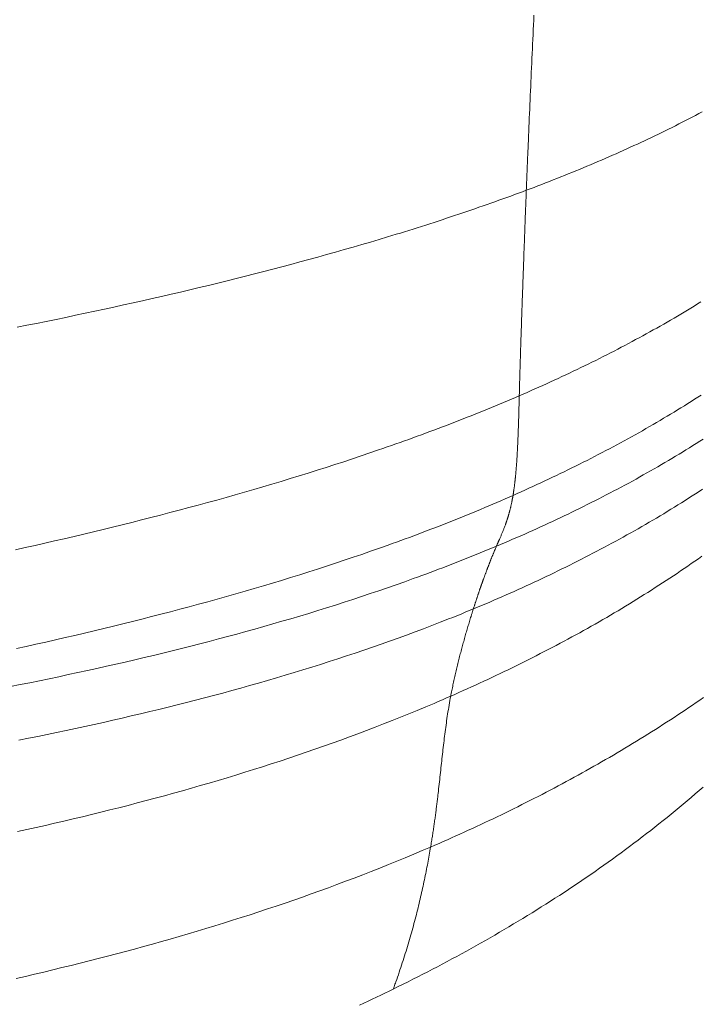
# Model space of a CAD drawing. Units: inches. Extents: x 0 to 153, y 0 to 440.
# Drawn here: x 52 to 54, y 124 to 128 of the extents above; entities that cross this region are included whole.
import ezdxf

# ---------------------------------------------------------------- set-up
doc = ezdxf.new("R2010")
doc.units = ezdxf.units.IN
doc.header["$MEASUREMENT"] = 0
for name, color, linetype in [('A-FURN-P-SEAT', 7, 'Continuous'), ('A-FURN-P-TEXT_UTEXT', 7, 'Continuous'), ('CET Default', 7, 'Continuous')]:
    doc.layers.add(name, color=color, linetype=linetype)
doc.styles.add('Arial', font='arial.ttf')

# ---------------------------------------------------------------- blocks, each defined once
blk = doc.blocks.new('*C54')
at = {"layer": 'A-FURN-P-SEAT', "linetype": 'Continuous', "lineweight": 0}
for points in [[(-6.8591, 8.1963), (-6.8428, 8.2042), (-6.8265, 8.2121), (-6.8102, 8.2199), (-6.7938, 8.2277), (-6.7775, 8.2355), (-6.7611, 8.2432), (-6.7446, 8.2509), (-6.7282, 8.2586)], [(-7.0046, 7.6438), (-6.9718, 7.6579), (-6.9389, 7.6717), (-6.906, 7.6854), (-6.8731, 7.699), (-6.84, 7.7124), (-6.8069, 7.7256), (-6.7737, 7.7387), (-6.7404, 7.7517), (-6.7071, 7.7645), (-6.6737, 7.7771), (-6.6402, 7.7896), (-6.6067, 7.802), (-6.5731, 7.8142), (-6.5394, 7.8263), (-6.5057, 7.8382), (-6.4719, 7.85), (-6.438, 7.8617), (-6.404, 7.8732), (-6.37, 7.8846), (-6.3359, 7.8959), (-6.3018, 7.907), (-6.2676, 7.918), (-6.2333, 7.9289), (-6.199, 7.9396), (-6.1646, 7.9502), (-6.1301, 7.9607), (-6.0956, 7.9711), (-6.061, 7.9813), (-6.0263, 7.9915), (-5.9916, 8.0015), (-5.9568, 8.0114), (-5.922, 8.0212), (-5.8871, 8.0308), (-5.8521, 8.0404), (-5.8171, 8.0498), (-5.782, 8.0591), (-5.7468, 8.0684), (-5.7116, 8.0775), (-5.6764, 8.0865), (-5.641, 8.0954), (-5.6056, 8.1042), (-5.5702, 8.1129), (-5.5347, 8.1215), (-5.4992, 8.13), (-5.4635, 8.1384), (-5.4279, 8.1467), (-5.3922, 8.1549)], [(-8.0644, 7.4112), (-8.0492, 7.4244), (-8.0339, 7.4376), (-8.0186, 7.4508), (-8.0031, 7.4638), (-7.9876, 7.4769), (-7.9721, 7.4898), (-7.9564, 7.5027), (-7.9407, 7.5156), (-7.9249, 7.5284), (-7.909, 7.5412), (-7.893, 7.5539), (-7.8769, 7.5666), (-7.8607, 7.5792), (-7.8445, 7.5918), (-7.8282, 7.6043), (-7.8119, 7.6168), (-7.7954, 7.6292), (-7.7789, 7.6416), (-7.7623, 7.6539), (-7.7457, 7.6662), (-7.729, 7.6783), (-7.7122, 7.6905), (-7.6954, 7.7025), (-7.6785, 7.7145), (-7.6616, 7.7265), (-7.6446, 7.7384), (-7.6275, 7.7503), (-7.6103, 7.7621), (-7.593, 7.7739), (-7.5757, 7.7856), (-7.5583, 7.7972), (-7.5409, 7.8088), (-7.5235, 7.8203), (-7.506, 7.8317), (-7.4884, 7.8431), (-7.4706, 7.8545), (-7.4529, 7.8658), (-7.4352, 7.877), (-7.4174, 7.8881), (-7.3995, 7.8992), (-7.3815, 7.9103), (-7.3636, 7.9213), (-7.3455, 7.9322), (-7.3274, 7.9431), (-7.3092, 7.954), (-7.291, 7.9647), (-7.2727, 7.9754), (-7.2544, 7.9861), (-7.236, 7.9967), (-7.2176, 8.0072), (-7.1991, 8.0177), (-7.1806, 8.0281), (-7.1621, 8.0384), (-7.1435, 8.0487), (-7.1249, 8.0589), (-7.1062, 8.0691), (-7.0874, 8.0792), (-7.0686, 8.0893), (-7.0498, 8.0993), (-7.0309, 8.1093), (-7.012, 8.1192), (-6.9931, 8.129), (-6.9741, 8.1387), (-6.955, 8.1485), (-6.9359, 8.1581), (-6.9168, 8.1678), (-6.8976, 8.1773), (-6.8783, 8.1868), (-6.8591, 8.1963)], [(-6.8591, 8.1963), (-6.8608, 8.1916), (-6.8625, 8.1869), (-6.8642, 8.1822), (-6.8659, 8.1776), (-6.8676, 8.1729), (-6.8692, 8.1682), (-6.8725, 8.1589), (-6.8758, 8.1497), (-6.879, 8.1404), (-6.8822, 8.1311), (-6.8853, 8.1219), (-6.8884, 8.1127), (-6.8914, 8.1035), (-6.8944, 8.0943), (-6.8974, 8.0851), (-6.9003, 8.076), (-6.9032, 8.0669), (-6.9061, 8.0578), (-6.9089, 8.0487), (-6.9117, 8.0396), (-6.9144, 8.0306), (-6.9171, 8.0216), (-6.9198, 8.0126), (-6.9224, 8.0037), (-6.925, 7.9947), (-6.9276, 7.9858), (-6.9301, 7.9769), (-6.9326, 7.968), (-6.935, 7.9592), (-6.9374, 7.9504), (-6.9398, 7.9416), (-6.9421, 7.9328), (-6.9445, 7.924), (-6.9467, 7.9153), (-6.949, 7.9066), (-6.9512, 7.8979), (-6.9534, 7.8893), (-6.9555, 7.8807), (-6.9576, 7.8721), (-6.9597, 7.8635), (-6.9617, 7.855), (-6.9637, 7.8465), (-6.9657, 7.838), (-6.9677, 7.8296), (-6.9696, 7.8211), (-6.9715, 7.8127), (-6.9733, 7.8044), (-6.9752, 7.7961), (-6.977, 7.7878), (-6.9787, 7.7795), (-6.9805, 7.7712), (-6.9822, 7.763), (-6.9839, 7.7549), (-6.9855, 7.7467), (-6.9872, 7.7386), (-6.9887, 7.7305), (-6.9903, 7.7225), (-6.9919, 7.7145), (-6.9934, 7.7065), (-6.9949, 7.6985), (-6.9963, 7.6906), (-6.9978, 7.6827), (-6.9992, 7.6749), (-7.0006, 7.6671), (-7.0019, 7.6593), (-7.0032, 7.6515), (-7.0046, 7.6438)], [(-7.0827, 7.0572), (-7.0665, 7.0642), (-7.0503, 7.0713), (-7.0341, 7.0782), (-7.0179, 7.0852), (-6.9853, 7.0989), (-6.9527, 7.1125), (-6.92, 7.1259), (-6.8872, 7.1392), (-6.8543, 7.1523), (-6.8213, 7.1653), (-6.7882, 7.1781), (-6.7551, 7.1907), (-6.7218, 7.2033), (-6.6885, 7.2156), (-6.655, 7.2279), (-6.6215, 7.24), (-6.5879, 7.2519), (-6.5542, 7.2637), (-6.5204, 7.2754), (-6.4865, 7.2869), (-6.4526, 7.2983), (-6.4185, 7.3096), (-6.3844, 7.3207), (-6.3502, 7.3317), (-6.3159, 7.3425), (-6.2815, 7.3533), (-6.2471, 7.3639), (-6.2125, 7.3744), (-6.1779, 7.3847), (-6.1432, 7.3949), (-6.1084, 7.4051), (-6.0736, 7.415), (-6.0386, 7.4249), (-6.0036, 7.4347), (-5.9685, 7.4443), (-5.9334, 7.4538), (-5.8981, 7.4633), (-5.8628, 7.4726), (-5.8274, 7.4818), (-5.7919, 7.4908), (-5.7564, 7.4998), (-5.7208, 7.5087), (-5.6851, 7.5175), (-5.6494, 7.5261), (-5.6136, 7.5347), (-5.5777, 7.5432), (-5.5417, 7.5516), (-5.5057, 7.5598), (-5.4696, 7.568), (-5.4335, 7.5761), (-5.3973, 7.5841)], [(-8.0657, 7.0626), (-8.0516, 7.0724), (-8.0374, 7.0821), (-8.0233, 7.0918), (-8.009, 7.1015), (-7.9948, 7.1111), (-7.9805, 7.1207), (-7.9661, 7.1302), (-7.9517, 7.1397), (-7.9372, 7.1492), (-7.9227, 7.1586), (-7.9082, 7.168), (-7.8936, 7.1773), (-7.879, 7.1866), (-7.8643, 7.1959), (-7.8496, 7.2051), (-7.8349, 7.2143), (-7.8201, 7.2234), (-7.8053, 7.2325), (-7.7904, 7.2416), (-7.7755, 7.2506), (-7.7605, 7.2596), (-7.7455, 7.2685), (-7.7305, 7.2774), (-7.7154, 7.2863), (-7.7003, 7.2951), (-7.6852, 7.3039), (-7.67, 7.3126), (-7.6548, 7.3213), (-7.6396, 7.33), (-7.6243, 7.3386), (-7.6089, 7.3472), (-7.5936, 7.3557), (-7.5782, 7.3642), (-7.5628, 7.3727), (-7.5473, 7.3811), (-7.5318, 7.3895), (-7.5163, 7.3979), (-7.5007, 7.4062), (-7.4851, 7.4144), (-7.4695, 7.4227), (-7.4539, 7.4308), (-7.4382, 7.439), (-7.4225, 7.4471), (-7.4067, 7.4552), (-7.3909, 7.4632), (-7.3751, 7.4712), (-7.3593, 7.4791), (-7.3434, 7.487), (-7.3276, 7.4949), (-7.3116, 7.5027), (-7.2957, 7.5105), (-7.2797, 7.5182), (-7.2637, 7.5259), (-7.2477, 7.5336), (-7.2317, 7.5412), (-7.2156, 7.5488), (-7.1995, 7.5564), (-7.1834, 7.5639), (-7.1672, 7.5713), (-7.151, 7.5788), (-7.1349, 7.5862), (-7.1186, 7.5935), (-7.1024, 7.6008), (-7.0861, 7.6081), (-7.0699, 7.6153), (-7.0536, 7.6225), (-7.0373, 7.6297), (-7.0209, 7.6368), (-7.0046, 7.6438)], [(-7.0046, 7.6438), (-7.0054, 7.6386), (-7.0063, 7.6334), (-7.0072, 7.6281), (-7.008, 7.6229), (-7.0088, 7.6177), (-7.0097, 7.6126), (-7.0105, 7.6074), (-7.0113, 7.6023), (-7.0121, 7.5972), (-7.0129, 7.5921), (-7.0136, 7.587), (-7.0144, 7.5819), (-7.0152, 7.5769), (-7.0159, 7.5718), (-7.0167, 7.5668), (-7.0174, 7.5618), (-7.0181, 7.5568), (-7.0188, 7.5518), (-7.0195, 7.5468), (-7.0202, 7.5419), (-7.0209, 7.537), (-7.0216, 7.532), (-7.0222, 7.5271), (-7.0229, 7.5222), (-7.0235, 7.5173), (-7.0242, 7.5125), (-7.0248, 7.5076), (-7.0255, 7.5028), (-7.0261, 7.498), (-7.0267, 7.4932), (-7.0273, 7.4883), (-7.0279, 7.4836), (-7.0285, 7.4788), (-7.0291, 7.474), (-7.0297, 7.4693), (-7.0303, 7.4645), (-7.0308, 7.4598), (-7.0314, 7.4551), (-7.032, 7.4504), (-7.0325, 7.4457), (-7.0331, 7.441), (-7.0336, 7.4363), (-7.0347, 7.427), (-7.0358, 7.4178), (-7.0368, 7.4085), (-7.0379, 7.3994), (-7.0389, 7.3902), (-7.0399, 7.3811), (-7.0409, 7.372), (-7.0419, 7.363), (-7.0429, 7.354), (-7.0439, 7.345), (-7.0448, 7.3361), (-7.0458, 7.3271), (-7.0468, 7.3182), (-7.0477, 7.3094), (-7.0487, 7.3005), (-7.0497, 7.2917), (-7.0507, 7.2829), (-7.0517, 7.2742), (-7.0526, 7.2654), (-7.0536, 7.2567), (-7.0547, 7.248), (-7.0557, 7.2392), (-7.0567, 7.2306), (-7.0578, 7.2219), (-7.0588, 7.2132), (-7.0599, 7.2045), (-7.061, 7.1959), (-7.0622, 7.1872), (-7.0633, 7.1786), (-7.0645, 7.17), (-7.0657, 7.1613), (-7.0669, 7.1527), (-7.0682, 7.144), (-7.0694, 7.1354), (-7.0708, 7.1267), (-7.0721, 7.1181), (-7.0735, 7.1094), (-7.0749, 7.1007), (-7.0764, 7.0921), (-7.0779, 7.0834), (-7.0794, 7.0747), (-7.081, 7.0659), (-7.0818, 7.0616), (-7.0827, 7.0572)], [(-7.1708, 6.7179), (-7.1548, 6.7245), (-7.1388, 6.7311), (-7.1227, 6.7377), (-7.1066, 6.7442), (-7.0904, 6.7507), (-7.0742, 6.7571), (-7.058, 6.7635), (-7.0418, 6.7699), (-7.0092, 6.7825), (-6.9766, 6.795), (-6.9438, 6.8073), (-6.9109, 6.8195), (-6.8779, 6.8315), (-6.8447, 6.8434), (-6.8115, 6.8552), (-6.7782, 6.8668), (-6.7447, 6.8783), (-6.7112, 6.8897), (-6.6775, 6.901), (-6.6437, 6.9121), (-6.6098, 6.923), (-6.5759, 6.9339), (-6.5418, 6.9446), (-6.5076, 6.9552), (-6.4733, 6.9656), (-6.4389, 6.976), (-6.4044, 6.9862), (-6.3698, 6.9963), (-6.3351, 7.0063), (-6.3003, 7.0162), (-6.2655, 7.0259), (-6.2305, 7.0355), (-6.1954, 7.045), (-6.1603, 7.0545), (-6.125, 7.0637), (-6.0897, 7.0729), (-6.0542, 7.082), (-6.0187, 7.091), (-5.9831, 7.0998), (-5.9474, 7.1086), (-5.9117, 7.1172), (-5.8758, 7.1258), (-5.8399, 7.1342), (-5.8038, 7.1426), (-5.7677, 7.1509), (-5.7316, 7.159), (-5.6953, 7.1671), (-5.659, 7.1751), (-5.6226, 7.1829), (-5.5861, 7.1907), (-5.5495, 7.1984), (-5.5129, 7.2061), (-5.4762, 7.2136), (-5.4394, 7.2211), (-5.4026, 7.2284)], [(-7.2607, 6.4741), (-7.2449, 6.4807), (-7.229, 6.4873), (-7.2131, 6.4938), (-7.1971, 6.5004), (-7.1811, 6.5069), (-7.1651, 6.5133), (-7.149, 6.5197), (-7.133, 6.5261), (-7.1168, 6.5325), (-7.1006, 6.5388), (-7.0844, 6.5451), (-7.0682, 6.5514), (-7.0519, 6.5576), (-7.0356, 6.5638), (-7.0193, 6.57), (-7.0029, 6.5761), (-6.9865, 6.5822), (-6.97, 6.5883), (-6.9535, 6.5943), (-6.937, 6.6003), (-6.9038, 6.6122), (-6.8706, 6.624), (-6.8371, 6.6357), (-6.8036, 6.6472), (-6.7699, 6.6586), (-6.7361, 6.6699), (-6.7022, 6.6811), (-6.6681, 6.6921), (-6.6339, 6.7031), (-6.5996, 6.7139), (-6.5652, 6.7246), (-6.5306, 6.7352), (-6.4959, 6.7456), (-6.4611, 6.756), (-6.4262, 6.7662), (-6.3912, 6.7764), (-6.356, 6.7864), (-6.3208, 6.7963), (-6.2854, 6.8061), (-6.2499, 6.8158), (-6.2144, 6.8254), (-6.1787, 6.8349), (-6.1429, 6.8443), (-6.107, 6.8536), (-6.071, 6.8628), (-6.0349, 6.8719), (-5.9988, 6.8808), (-5.9625, 6.8897), (-5.9261, 6.8985), (-5.8896, 6.9072), (-5.8531, 6.9158), (-5.8164, 6.9244), (-5.7797, 6.9328), (-5.7429, 6.9411), (-5.706, 6.9494), (-5.669, 6.9575), (-5.6319, 6.9656), (-5.5948, 6.9736), (-5.5576, 6.9815), (-5.5203, 6.9893), (-5.4829, 6.9971), (-5.4454, 7.0048), (-5.4079, 7.0124), (-5.3703, 7.0199)], [(-8.0599, 6.5131), (-8.0462, 6.5227), (-8.0326, 6.5323), (-8.0188, 6.5418), (-8.0051, 6.5513), (-7.9912, 6.5608), (-7.9773, 6.5703), (-7.9634, 6.5797), (-7.9494, 6.589), (-7.9354, 6.5983), (-7.9213, 6.6076), (-7.9072, 6.6169), (-7.893, 6.6261), (-7.8787, 6.6352), (-7.8645, 6.6444), (-7.8501, 6.6535), (-7.8357, 6.6625), (-7.8213, 6.6715), (-7.8068, 6.6805), (-7.7923, 6.6894), (-7.7778, 6.6983), (-7.7632, 6.7072), (-7.7485, 6.716), (-7.7338, 6.7248), (-7.7191, 6.7335), (-7.7043, 6.7422), (-7.6895, 6.7508), (-7.6746, 6.7595), (-7.6597, 6.768), (-7.6447, 6.7766), (-7.6297, 6.7851), (-7.6147, 6.7935), (-7.5996, 6.8019), (-7.5845, 6.8103), (-7.5694, 6.8187), (-7.5542, 6.827), (-7.5389, 6.8352), (-7.5237, 6.8434), (-7.5084, 6.8516), (-7.493, 6.8597), (-7.4776, 6.8678), (-7.4622, 6.8759), (-7.4468, 6.8839), (-7.4313, 6.8919), (-7.4157, 6.8998), (-7.4002, 6.9077), (-7.3846, 6.9156), (-7.369, 6.9234), (-7.3533, 6.9312), (-7.3376, 6.9389), (-7.3219, 6.9466), (-7.3062, 6.9543), (-7.2904, 6.9619), (-7.2746, 6.9694), (-7.2587, 6.977), (-7.2429, 6.9845), (-7.227, 6.9919), (-7.211, 6.9993), (-7.1951, 7.0067), (-7.1791, 7.014), (-7.1631, 7.0213), (-7.147, 7.0286), (-7.131, 7.0358), (-7.1149, 7.043), (-7.0988, 7.0501), (-7.0827, 7.0572)], [(-7.0827, 7.0572), (-7.0837, 7.0517), (-7.0848, 7.0463), (-7.0858, 7.0408), (-7.0869, 7.0353), (-7.088, 7.0298), (-7.0891, 7.0243), (-7.0903, 7.0188), (-7.0914, 7.0133), (-7.0926, 7.0078), (-7.0938, 7.0023), (-7.095, 6.9968), (-7.0962, 6.9913), (-7.0974, 6.9858), (-7.0987, 6.9803), (-7.0999, 6.9747), (-7.1012, 6.9692), (-7.1025, 6.9637), (-7.1038, 6.9582), (-7.1051, 6.9527), (-7.1064, 6.9472), (-7.1077, 6.9417), (-7.109, 6.9362), (-7.1104, 6.9307), (-7.1117, 6.9253), (-7.1131, 6.9198), (-7.1145, 6.9143), (-7.1159, 6.9089), (-7.1173, 6.9034), (-7.1187, 6.898), (-7.1201, 6.8925), (-7.1215, 6.8871), (-7.1229, 6.8817), (-7.1244, 6.8763), (-7.1258, 6.8709), (-7.1273, 6.8655), (-7.1287, 6.8602), (-7.1302, 6.8548), (-7.1317, 6.8495), (-7.1331, 6.8442), (-7.1346, 6.8389), (-7.1361, 6.8336), (-7.1376, 6.8283), (-7.1391, 6.8231), (-7.1406, 6.8178), (-7.1421, 6.8126), (-7.1436, 6.8074), (-7.1451, 6.8022), (-7.1466, 6.7971), (-7.1481, 6.792), (-7.1496, 6.7868), (-7.1511, 6.7818), (-7.1527, 6.7767), (-7.1542, 6.7716), (-7.1557, 6.7666), (-7.1572, 6.7616), (-7.1587, 6.7567), (-7.1602, 6.7517), (-7.1618, 6.7468), (-7.1625, 6.7444), (-7.1633, 6.7419), (-7.164, 6.7395), (-7.1648, 6.7371), (-7.1656, 6.7346), (-7.1663, 6.7322), (-7.1671, 6.7298), (-7.1678, 6.7274), (-7.1686, 6.725), (-7.1693, 6.7227), (-7.1701, 6.7203), (-7.1708, 6.7179)], [(-7.3251, 6.2766), (-7.3095, 6.2835), (-7.2939, 6.2903), (-7.2782, 6.2971), (-7.2624, 6.3039), (-7.2467, 6.3106), (-7.2309, 6.3174), (-7.215, 6.324), (-7.1991, 6.3307), (-7.1832, 6.3373), (-7.1672, 6.3439), (-7.1511, 6.3505), (-7.1351, 6.3571), (-7.1189, 6.3636), (-7.1028, 6.3701), (-7.0866, 6.3765), (-7.0703, 6.383), (-7.054, 6.3894), (-7.0377, 6.3957), (-7.0214, 6.4021), (-7.0049, 6.4084), (-6.9885, 6.4147), (-6.972, 6.4209), (-6.9555, 6.4272), (-6.9389, 6.4334), (-6.9223, 6.4396), (-6.9057, 6.4457), (-6.889, 6.4518), (-6.8722, 6.4579), (-6.8555, 6.464), (-6.8387, 6.47), (-6.805, 6.482), (-6.7711, 6.4939), (-6.7371, 6.5057), (-6.7029, 6.5173), (-6.6686, 6.5289), (-6.6342, 6.5403), (-6.5996, 6.5517), (-6.5648, 6.5629), (-6.53, 6.574), (-6.495, 6.5851), (-6.4598, 6.596), (-6.4246, 6.6068), (-6.3892, 6.6175), (-6.3537, 6.6281), (-6.318, 6.6387), (-6.2823, 6.6491), (-6.2464, 6.6594), (-6.2104, 6.6696), (-6.1743, 6.6798), (-6.1381, 6.6898), (-6.1017, 6.6997), (-6.0653, 6.7096), (-6.0287, 6.7193), (-5.992, 6.729), (-5.9553, 6.7385), (-5.9184, 6.748), (-5.8814, 6.7574), (-5.8444, 6.7667), (-5.8072, 6.7759), (-5.77, 6.785), (-5.7326, 6.7941), (-5.6952, 6.8031), (-5.6577, 6.8119), (-5.6201, 6.8207), (-5.5824, 6.8294), (-5.5447, 6.8381), (-5.5068, 6.8466), (-5.4689, 6.8551), (-5.4309, 6.8635), (-5.3929, 6.8718)], [(-8.0623, 6.2524), (-8.0489, 6.2612), (-8.0353, 6.27), (-8.0218, 6.2788), (-8.0082, 6.2875), (-7.9945, 6.2962), (-7.9807, 6.3048), (-7.967, 6.3135), (-7.9531, 6.322), (-7.9392, 6.3306), (-7.9253, 6.3391), (-7.9113, 6.3476), (-7.8972, 6.356), (-7.8831, 6.3644), (-7.869, 6.3728), (-7.8548, 6.3811), (-7.8405, 6.3894), (-7.8262, 6.3977), (-7.8119, 6.4059), (-7.7975, 6.4141), (-7.783, 6.4222), (-7.7685, 6.4304), (-7.754, 6.4384), (-7.7394, 6.4465), (-7.7248, 6.4545), (-7.7101, 6.4625), (-7.6954, 6.4704), (-7.6806, 6.4783), (-7.6658, 6.4861), (-7.6509, 6.494), (-7.636, 6.5017), (-7.6211, 6.5095), (-7.6061, 6.5172), (-7.591, 6.5249), (-7.576, 6.5325), (-7.5609, 6.5401), (-7.5457, 6.5477), (-7.5305, 6.5552), (-7.5153, 6.5627), (-7.5, 6.5701), (-7.4847, 6.5775), (-7.4693, 6.5849), (-7.4539, 6.5923), (-7.4385, 6.5996), (-7.423, 6.6068), (-7.4075, 6.6141), (-7.392, 6.6212), (-7.3764, 6.6284), (-7.3608, 6.6355), (-7.3451, 6.6426), (-7.3294, 6.6496), (-7.3137, 6.6566), (-7.298, 6.6636), (-7.2822, 6.6705), (-7.2664, 6.6774), (-7.2505, 6.6842), (-7.2347, 6.6911), (-7.2187, 6.6978), (-7.2028, 6.7046), (-7.1868, 6.7113), (-7.1708, 6.7179)], [(-7.1708, 6.7179), (-7.1716, 6.7156), (-7.1723, 6.7132), (-7.1731, 6.7109), (-7.1738, 6.7085), (-7.1746, 6.7062), (-7.1753, 6.7039), (-7.1761, 6.7016), (-7.1768, 6.6993), (-7.1776, 6.697), (-7.1783, 6.6947), (-7.1791, 6.6924), (-7.1798, 6.6902), (-7.1806, 6.6879), (-7.1813, 6.6857), (-7.182, 6.6834), (-7.1828, 6.6812), (-7.1835, 6.6789), (-7.1842, 6.6767), (-7.185, 6.6745), (-7.1857, 6.6723), (-7.1865, 6.6701), (-7.1872, 6.6679), (-7.1879, 6.6657), (-7.1887, 6.6636), (-7.1894, 6.6614), (-7.1901, 6.6592), (-7.1908, 6.6571), (-7.1916, 6.6549), (-7.1923, 6.6528), (-7.193, 6.6507), (-7.1938, 6.6486), (-7.1945, 6.6465), (-7.1952, 6.6443), (-7.1959, 6.6422), (-7.1966, 6.6402), (-7.1974, 6.6381), (-7.1981, 6.636), (-7.1988, 6.6339), (-7.1995, 6.6319), (-7.2002, 6.6298), (-7.201, 6.6278), (-7.2017, 6.6257), (-7.2024, 6.6237), (-7.2031, 6.6217), (-7.2038, 6.6196), (-7.2045, 6.6176), (-7.2053, 6.6156), (-7.206, 6.6136), (-7.2067, 6.6116), (-7.2074, 6.6097), (-7.2081, 6.6077), (-7.2088, 6.6057), (-7.2095, 6.6037), (-7.2102, 6.6018), (-7.2109, 6.5998), (-7.2116, 6.5979), (-7.2123, 6.596), (-7.213, 6.594), (-7.2138, 6.5921), (-7.2145, 6.5902), (-7.2152, 6.5883), (-7.2159, 6.5864), (-7.2166, 6.5845), (-7.2173, 6.5826), (-7.218, 6.5807), (-7.2187, 6.5788), (-7.2194, 6.577), (-7.2201, 6.5751), (-7.2207, 6.5733), (-7.2214, 6.5714), (-7.2221, 6.5696), (-7.2228, 6.5677), (-7.2235, 6.5659), (-7.2242, 6.5641), (-7.2249, 6.5622), (-7.2256, 6.5604), (-7.2263, 6.5586), (-7.227, 6.5568), (-7.2277, 6.555), (-7.2284, 6.5532), (-7.2291, 6.5515), (-7.2297, 6.5497), (-7.2304, 6.5479), (-7.2311, 6.5462), (-7.2318, 6.5444), (-7.2325, 6.5426), (-7.2332, 6.5409), (-7.2338, 6.5392), (-7.2345, 6.5374), (-7.2352, 6.5357), (-7.2359, 6.534), (-7.2366, 6.5323), (-7.2373, 6.5305), (-7.2379, 6.5288), (-7.2386, 6.5271), (-7.2393, 6.5254), (-7.24, 6.5238), (-7.2406, 6.5221), (-7.2413, 6.5204), (-7.242, 6.5187), (-7.2427, 6.5171), (-7.2433, 6.5154), (-7.244, 6.5137), (-7.2447, 6.5121), (-7.2454, 6.5105), (-7.246, 6.5088), (-7.2467, 6.5072), (-7.2474, 6.5056), (-7.2481, 6.5039), (-7.2487, 6.5023), (-7.2494, 6.5007), (-7.2501, 6.4991), (-7.2507, 6.4975), (-7.2514, 6.4959), (-7.2521, 6.4943), (-7.2527, 6.4927), (-7.2534, 6.4911), (-7.2541, 6.4896), (-7.2547, 6.488), (-7.2554, 6.4864), (-7.2567, 6.4833), (-7.2581, 6.4802), (-7.2594, 6.4771), (-7.2607, 6.4741)], [(-7.3494, 5.8891), (-7.3341, 5.8957), (-7.3187, 5.9022), (-7.3033, 5.9088), (-7.2878, 5.9153), (-7.2723, 5.9218), (-7.2568, 5.9283), (-7.2411, 5.9347), (-7.2255, 5.9411), (-7.2098, 5.9475), (-7.194, 5.9539), (-7.1782, 5.9603), (-7.1623, 5.9666), (-7.1464, 5.9729), (-7.1305, 5.9792), (-7.1145, 5.9854), (-7.0985, 5.9917), (-7.0824, 5.9979), (-7.0663, 6.0041), (-7.0501, 6.0102), (-7.0339, 6.0164), (-7.0176, 6.0225), (-7.0013, 6.0286), (-6.985, 6.0346), (-6.9686, 6.0407), (-6.9521, 6.0467), (-6.9357, 6.0527), (-6.9191, 6.0587), (-6.9026, 6.0646), (-6.886, 6.0706), (-6.8693, 6.0765), (-6.8526, 6.0824), (-6.8359, 6.0882), (-6.8191, 6.0941), (-6.8023, 6.0999), (-6.7686, 6.1114), (-6.7347, 6.1229), (-6.7006, 6.1343), (-6.6664, 6.1456), (-6.632, 6.1568), (-6.5975, 6.1679), (-6.5628, 6.1789), (-6.528, 6.1898), (-6.493, 6.2007), (-6.4579, 6.2114), (-6.4227, 6.2221), (-6.3873, 6.2327), (-6.3518, 6.2432), (-6.3161, 6.2536), (-6.2804, 6.2639), (-6.2445, 6.2742), (-6.2084, 6.2843), (-6.1723, 6.2944), (-6.136, 6.3044), (-6.0996, 6.3143), (-6.0631, 6.3241), (-6.0265, 6.3339), (-5.9898, 6.3435), (-5.9529, 6.3531), (-5.916, 6.3626), (-5.879, 6.3721), (-5.8418, 6.3814), (-5.8046, 6.3907), (-5.7672, 6.3999), (-5.7298, 6.409), (-5.6923, 6.4181), (-5.6547, 6.427), (-5.617, 6.4359), (-5.5792, 6.4448), (-5.5414, 6.4535), (-5.5034, 6.4622), (-5.4654, 6.4708), (-5.4274, 6.4794), (-5.3892, 6.4878)], [(-8.0649, 6.0577), (-8.0516, 6.0661), (-8.0383, 6.0745), (-8.025, 6.0829), (-8.0115, 6.0913), (-7.9981, 6.0996), (-7.9845, 6.1079), (-7.971, 6.1161), (-7.9573, 6.1244), (-7.9436, 6.1326), (-7.9299, 6.1407), (-7.9161, 6.1489), (-7.9022, 6.157), (-7.8883, 6.165), (-7.8743, 6.1731), (-7.8603, 6.1811), (-7.8462, 6.1891), (-7.8321, 6.197), (-7.8179, 6.2049), (-7.8037, 6.2128), (-7.7894, 6.2206), (-7.7751, 6.2284), (-7.7607, 6.2362), (-7.7463, 6.244), (-7.7318, 6.2517), (-7.7173, 6.2593), (-7.7027, 6.267), (-7.6881, 6.2746), (-7.6734, 6.2822), (-7.6587, 6.2897), (-7.6439, 6.2972), (-7.6291, 6.3047), (-7.6142, 6.3122), (-7.5993, 6.3196), (-7.5844, 6.327), (-7.5694, 6.3343), (-7.5543, 6.3416), (-7.5392, 6.3489), (-7.5241, 6.3561), (-7.5089, 6.3634), (-7.4937, 6.3705), (-7.4785, 6.3777), (-7.4632, 6.3848), (-7.4478, 6.3919), (-7.4325, 6.3989), (-7.417, 6.4059), (-7.4016, 6.4129), (-7.3861, 6.4198), (-7.3705, 6.4267), (-7.355, 6.4336), (-7.3393, 6.4404), (-7.3237, 6.4472), (-7.308, 6.454), (-7.2923, 6.4607), (-7.2765, 6.4674), (-7.2607, 6.4741)], [(-7.2607, 6.4741), (-7.2614, 6.4725), (-7.262, 6.471), (-7.2627, 6.4695), (-7.2633, 6.468), (-7.264, 6.4665), (-7.2646, 6.465), (-7.2653, 6.4635), (-7.2659, 6.462), (-7.2666, 6.4606), (-7.2672, 6.4591), (-7.2678, 6.4576), (-7.2685, 6.4562), (-7.2691, 6.4547), (-7.2697, 6.4532), (-7.2704, 6.4518), (-7.271, 6.4503), (-7.2716, 6.4489), (-7.2722, 6.4474), (-7.2735, 6.4446), (-7.2747, 6.4417), (-7.2759, 6.4388), (-7.2772, 6.436), (-7.2784, 6.4332), (-7.2796, 6.4303), (-7.2807, 6.4275), (-7.2819, 6.4247), (-7.2831, 6.4219), (-7.2842, 6.4191), (-7.2854, 6.4163), (-7.2865, 6.4135), (-7.2877, 6.4106), (-7.2888, 6.4078), (-7.2899, 6.405), (-7.291, 6.4022), (-7.2921, 6.3994), (-7.2931, 6.3965), (-7.2942, 6.3937), (-7.2952, 6.3908), (-7.2963, 6.388), (-7.2968, 6.3865), (-7.2973, 6.3851), (-7.2978, 6.3837), (-7.2983, 6.3822), (-7.2988, 6.3808), (-7.2993, 6.3793), (-7.2998, 6.3779), (-7.3003, 6.3764), (-7.3008, 6.3749), (-7.3013, 6.3735), (-7.3018, 6.372), (-7.3023, 6.3705), (-7.3028, 6.369), (-7.3033, 6.3676), (-7.3038, 6.3661), (-7.3042, 6.3646), (-7.3047, 6.3631), (-7.3052, 6.3616), (-7.3056, 6.36), (-7.3061, 6.3585), (-7.3066, 6.357), (-7.307, 6.3555), (-7.3075, 6.3539), (-7.3079, 6.3524), (-7.3084, 6.3509), (-7.3088, 6.3493), (-7.3093, 6.3477), (-7.3097, 6.3462), (-7.3102, 6.3446), (-7.3106, 6.343), (-7.311, 6.3414), (-7.3115, 6.3398), (-7.3119, 6.3382), (-7.3123, 6.3366), (-7.3127, 6.335), (-7.3132, 6.3334), (-7.3136, 6.3318), (-7.314, 6.3301), (-7.3144, 6.3285), (-7.3148, 6.3268), (-7.3152, 6.3252), (-7.3156, 6.3235), (-7.316, 6.3218), (-7.3164, 6.3201), (-7.3168, 6.3184), (-7.3172, 6.3167), (-7.3176, 6.315), (-7.318, 6.3133), (-7.3184, 6.3115), (-7.3187, 6.3098), (-7.3191, 6.308), (-7.3195, 6.3063), (-7.3199, 6.3045), (-7.3202, 6.3027), (-7.3206, 6.3009), (-7.321, 6.2991), (-7.3213, 6.2973), (-7.3217, 6.2955), (-7.322, 6.2936), (-7.3224, 6.2918), (-7.3227, 6.2899), (-7.3231, 6.2881), (-7.3234, 6.2862), (-7.3238, 6.2843), (-7.3241, 6.2824), (-7.3244, 6.2805), (-7.3248, 6.2785), (-7.3251, 6.2766)], [(-8.0577, 5.8862), (-8.0447, 5.8945), (-8.0316, 5.9029), (-8.0184, 5.9112), (-8.0052, 5.9195), (-7.9919, 5.9278), (-7.9786, 5.936), (-7.9652, 5.9443), (-7.9518, 5.9524), (-7.9383, 5.9606), (-7.9247, 5.9687), (-7.9111, 5.9768), (-7.8975, 5.9849), (-7.8837, 5.9929), (-7.87, 6.001), (-7.8561, 6.0089), (-7.8422, 6.0169), (-7.8283, 6.0248), (-7.8143, 6.0327), (-7.8003, 6.0406), (-7.7862, 6.0484), (-7.772, 6.0563), (-7.7579, 6.064), (-7.7436, 6.0718), (-7.7293, 6.0795), (-7.715, 6.0872), (-7.7005, 6.0949), (-7.6861, 6.1025), (-7.6716, 6.1101), (-7.657, 6.1177), (-7.6424, 6.1252), (-7.6278, 6.1327), (-7.6131, 6.1402), (-7.5983, 6.1477), (-7.5836, 6.1551), (-7.5687, 6.1625), (-7.5538, 6.1699), (-7.5389, 6.1772), (-7.5239, 6.1845), (-7.5089, 6.1918), (-7.4938, 6.199), (-7.4787, 6.2062), (-7.4635, 6.2134), (-7.4483, 6.2205), (-7.4331, 6.2277), (-7.4178, 6.2347), (-7.4024, 6.2418), (-7.387, 6.2488), (-7.3716, 6.2558), (-7.3562, 6.2628), (-7.3406, 6.2697), (-7.3251, 6.2766)], [(-7.3251, 6.2766), (-7.3254, 6.2746), (-7.3257, 6.2727), (-7.3261, 6.2707), (-7.3264, 6.2687), (-7.3267, 6.2667), (-7.327, 6.2647), (-7.3273, 6.2627), (-7.3276, 6.2606), (-7.3279, 6.2586), (-7.3282, 6.2565), (-7.3285, 6.2544), (-7.3288, 6.2524), (-7.3291, 6.2503), (-7.3294, 6.2481), (-7.3297, 6.246), (-7.33, 6.2439), (-7.3303, 6.2417), (-7.3306, 6.2395), (-7.3308, 6.2373), (-7.3311, 6.2351), (-7.3314, 6.2329), (-7.3317, 6.2307), (-7.3319, 6.2284), (-7.3322, 6.2262), (-7.3325, 6.2239), (-7.3327, 6.2216), (-7.333, 6.2193), (-7.3332, 6.217), (-7.3335, 6.2147), (-7.3337, 6.2123), (-7.334, 6.2099), (-7.3342, 6.2076), (-7.3345, 6.2052), (-7.3347, 6.2028), (-7.3349, 6.2003), (-7.3352, 6.1979), (-7.3354, 6.1954), (-7.3357, 6.1929), (-7.3359, 6.1904), (-7.3361, 6.1879), (-7.3363, 6.1854), (-7.3366, 6.1829), (-7.3368, 6.1803), (-7.337, 6.1777), (-7.3372, 6.1751), (-7.3374, 6.1725), (-7.3376, 6.1699), (-7.3378, 6.1672), (-7.3381, 6.1646), (-7.3383, 6.1619), (-7.3385, 6.1592), (-7.3387, 6.1565), (-7.3389, 6.1537), (-7.3391, 6.151), (-7.3393, 6.1482), (-7.3394, 6.1454), (-7.3396, 6.1426), (-7.3398, 6.1398), (-7.34, 6.137), (-7.3402, 6.1341), (-7.3404, 6.1312), (-7.3406, 6.1283), (-7.3407, 6.1254), (-7.3409, 6.1225), (-7.3411, 6.1195), (-7.3413, 6.1165), (-7.3414, 6.1135), (-7.3416, 6.1105), (-7.3418, 6.1075), (-7.3419, 6.1044), (-7.3421, 6.1013), (-7.3423, 6.0982), (-7.3424, 6.0951), (-7.3426, 6.092), (-7.3427, 6.0888), (-7.3429, 6.0856), (-7.343, 6.0824), (-7.3432, 6.0792), (-7.3433, 6.076), (-7.3435, 6.0727), (-7.3436, 6.0694), (-7.3438, 6.0661), (-7.3439, 6.0628), (-7.3441, 6.0595), (-7.3442, 6.0561), (-7.3444, 6.0527), (-7.3445, 6.0493), (-7.3446, 6.0458), (-7.3448, 6.0424), (-7.3449, 6.0389), (-7.345, 6.0354), (-7.3452, 6.0319), (-7.3453, 6.0283), (-7.3454, 6.0248), (-7.3456, 6.0212), (-7.3457, 6.0176), (-7.3458, 6.0139), (-7.346, 6.0103), (-7.3461, 6.0066), (-7.3462, 6.0029), (-7.3463, 5.9991), (-7.3465, 5.9954), (-7.3466, 5.9916), (-7.3467, 5.9878), (-7.3468, 5.984), (-7.3469, 5.9801), (-7.3471, 5.9763), (-7.3472, 5.9724), (-7.3473, 5.9684), (-7.3474, 5.9645), (-7.3475, 5.9605), (-7.3476, 5.9565), (-7.3478, 5.9525), (-7.3479, 5.9484), (-7.348, 5.9444), (-7.3481, 5.9403), (-7.3482, 5.9361), (-7.3483, 5.932), (-7.3484, 5.9278), (-7.3486, 5.9236), (-7.3487, 5.9194), (-7.3488, 5.9151), (-7.3489, 5.9109), (-7.349, 5.9066), (-7.3491, 5.9022), (-7.3492, 5.8979), (-7.3493, 5.8935), (-7.3494, 5.8891)], [(-8.0562, 5.5242), (-8.0433, 5.5321), (-8.0303, 5.5401), (-8.0174, 5.548), (-8.0043, 5.5559), (-7.9912, 5.5637), (-7.9781, 5.5716), (-7.9648, 5.5794), (-7.9516, 5.5872), (-7.9383, 5.5949), (-7.9249, 5.6026), (-7.9115, 5.6103), (-7.898, 5.618), (-7.8845, 5.6256), (-7.8709, 5.6333), (-7.8573, 5.6408), (-7.8436, 5.6484), (-7.8298, 5.6559), (-7.816, 5.6634), (-7.8022, 5.6709), (-7.7883, 5.6784), (-7.7744, 5.6858), (-7.7604, 5.6932), (-7.7464, 5.7006), (-7.7323, 5.7079), (-7.7181, 5.7152), (-7.7039, 5.7225), (-7.6897, 5.7298), (-7.6754, 5.737), (-7.6611, 5.7442), (-7.6467, 5.7514), (-7.6323, 5.7585), (-7.6178, 5.7656), (-7.6033, 5.7727), (-7.5887, 5.7798), (-7.5741, 5.7868), (-7.5594, 5.7939), (-7.5447, 5.8008), (-7.53, 5.8078), (-7.5152, 5.8147), (-7.5003, 5.8216), (-7.4854, 5.8285), (-7.4705, 5.8353), (-7.4555, 5.8422), (-7.4405, 5.8489), (-7.4254, 5.8557), (-7.4103, 5.8624), (-7.3952, 5.8691), (-7.38, 5.8758), (-7.3647, 5.8824), (-7.3494, 5.8891)], [(-7.3494, 5.8891), (-7.3496, 5.8846), (-7.3497, 5.8802), (-7.3498, 5.8757), (-7.3499, 5.8711), (-7.35, 5.8666), (-7.3501, 5.862), (-7.3503, 5.8573), (-7.3504, 5.8527), (-7.3505, 5.848), (-7.3506, 5.8432), (-7.3508, 5.8385), (-7.3509, 5.8337), (-7.351, 5.8289), (-7.3512, 5.824), (-7.3513, 5.8192), (-7.3515, 5.8143), (-7.3516, 5.8093), (-7.3518, 5.8043), (-7.3519, 5.7993), (-7.352, 5.7943), (-7.3522, 5.7893), (-7.3523, 5.7842), (-7.3525, 5.779), (-7.3527, 5.7739), (-7.3528, 5.7687), (-7.353, 5.7635), (-7.3531, 5.7582), (-7.3533, 5.753), (-7.3535, 5.7477), (-7.3536, 5.7423), (-7.3538, 5.737), (-7.354, 5.7316), (-7.3541, 5.7262), (-7.3543, 5.7207), (-7.3545, 5.7152), (-7.3547, 5.7097), (-7.3548, 5.7042), (-7.355, 5.6986), (-7.3552, 5.693), (-7.3554, 5.6874), (-7.3556, 5.6818), (-7.3557, 5.6761), (-7.3559, 5.6704), (-7.3561, 5.6646), (-7.3563, 5.6589), (-7.3565, 5.6531), (-7.3567, 5.6473), (-7.3569, 5.6414), (-7.3571, 5.6355), (-7.3573, 5.6296), (-7.3575, 5.6237), (-7.3577, 5.6177), (-7.3579, 5.6117), (-7.3581, 5.6057), (-7.3583, 5.5997), (-7.3585, 5.5936), (-7.3587, 5.5875), (-7.3589, 5.5814), (-7.3591, 5.5752), (-7.3593, 5.569), (-7.3595, 5.5628), (-7.3598, 5.5566), (-7.36, 5.5503), (-7.3602, 5.5441), (-7.3604, 5.5377), (-7.3606, 5.5314), (-7.3609, 5.525), (-7.3611, 5.5186), (-7.3613, 5.5122), (-7.3615, 5.5058), (-7.3617, 5.4993), (-7.362, 5.4928), (-7.3622, 5.4863), (-7.3624, 5.4797), (-7.3627, 5.4731), (-7.3629, 5.4665), (-7.3631, 5.4599), (-7.3634, 5.4532), (-7.3636, 5.4466), (-7.3638, 5.4399), (-7.3641, 5.4331), (-7.3643, 5.4264), (-7.3646, 5.4196), (-7.3648, 5.4128), (-7.3651, 5.4059), (-7.3653, 5.3991), (-7.3655, 5.3922), (-7.3658, 5.3853), (-7.366, 5.3784), (-7.3663, 5.3714), (-7.3666, 5.3644), (-7.3668, 5.3574), (-7.3671, 5.3504), (-7.3673, 5.3433), (-7.3676, 5.3363), (-7.3678, 5.3292), (-7.3681, 5.322), (-7.3684, 5.3149), (-7.3686, 5.3077), (-7.3689, 5.3005), (-7.3692, 5.2933), (-7.3694, 5.2861), (-7.3697, 5.2788), (-7.37, 5.2715), (-7.3702, 5.2642), (-7.3705, 5.2569), (-7.3708, 5.2495), (-7.3711, 5.2421), (-7.3713, 5.2347), (-7.3716, 5.2273), (-7.3719, 5.2198), (-7.3722, 5.2124), (-7.3724, 5.2049), (-7.3727, 5.1974), (-7.373, 5.1898), (-7.3733, 5.1823), (-7.3736, 5.1747), (-7.3739, 5.1671), (-7.3742, 5.1595), (-7.3745, 5.1518), (-7.3748, 5.1441), (-7.375, 5.1365), (-7.3753, 5.1287), (-7.3756, 5.121), (-7.3759, 5.1133), (-7.3762, 5.1055), (-7.3765, 5.0977), (-7.3768, 5.0899)], [(-7.3768, 5.0899), (-7.3618, 5.0955), (-7.3466, 5.1011), (-7.3315, 5.1067), (-7.3163, 5.1123), (-7.301, 5.1178), (-7.2857, 5.1234), (-7.2703, 5.1289), (-7.2549, 5.1344), (-7.2394, 5.1399), (-7.2239, 5.1454), (-7.2083, 5.1508), (-7.1927, 5.1562), (-7.177, 5.1617), (-7.1613, 5.1671), (-7.1455, 5.1724), (-7.1297, 5.1778), (-7.1138, 5.1831), (-7.0979, 5.1885), (-7.082, 5.1938), (-7.066, 5.1991), (-7.0499, 5.2044), (-7.0338, 5.2096), (-7.0177, 5.2149), (-7.0015, 5.2201), (-6.9853, 5.2253), (-6.969, 5.2305), (-6.9527, 5.2356), (-6.9363, 5.2408), (-6.9199, 5.2459), (-6.9034, 5.2511), (-6.8869, 5.2562), (-6.8704, 5.2612), (-6.8538, 5.2663), (-6.8372, 5.2714), (-6.8038, 5.2814), (-6.7702, 5.2914), (-6.7365, 5.3013), (-6.7026, 5.3112), (-6.6686, 5.3209), (-6.6344, 5.3307), (-6.6, 5.3403), (-6.5655, 5.3499), (-6.5308, 5.3594), (-6.496, 5.3688), (-6.4611, 5.3782), (-6.426, 5.3875), (-6.3907, 5.3968), (-6.3553, 5.406), (-6.3198, 5.4151), (-6.2842, 5.4241), (-6.2484, 5.4331), (-6.2125, 5.442), (-6.1764, 5.4509), (-6.1403, 5.4597), (-6.104, 5.4684), (-6.0676, 5.4771), (-6.0311, 5.4857), (-5.9944, 5.4942), (-5.9577, 5.5027), (-5.9209, 5.5111), (-5.8839, 5.5195), (-5.8469, 5.5278), (-5.8097, 5.536), (-5.7725, 5.5442), (-5.7351, 5.5523), (-5.6977, 5.5604), (-5.6602, 5.5684), (-5.6226, 5.5763), (-5.5849, 5.5842), (-5.5472, 5.592), (-5.5093, 5.5998), (-5.4714, 5.6075), (-5.4335, 5.6151), (-5.3954, 5.6227)], [(-8.0609, 4.7851), (-8.0481, 4.7919), (-8.0352, 4.7986), (-8.0223, 4.8054), (-8.0094, 4.8121), (-7.9964, 4.8188), (-7.9833, 4.8255), (-7.9702, 4.8321), (-7.957, 4.8388), (-7.9438, 4.8454), (-7.9306, 4.852), (-7.9173, 4.8585), (-7.9039, 4.865), (-7.8905, 4.8715), (-7.877, 4.878), (-7.8635, 4.8845), (-7.85, 4.8909), (-7.8364, 4.8973), (-7.8227, 4.9037), (-7.809, 4.9101), (-7.7953, 4.9164), (-7.7815, 4.9227), (-7.7676, 4.929), (-7.7537, 4.9353), (-7.7398, 4.9415), (-7.7258, 4.9478), (-7.7118, 4.954), (-7.6977, 4.9601), (-7.6836, 4.9663), (-7.6694, 4.9724), (-7.6552, 4.9785), (-7.6409, 4.9846), (-7.6266, 4.9906), (-7.6123, 4.9967), (-7.5979, 5.0027), (-7.5834, 5.0087), (-7.5689, 5.0146), (-7.5544, 5.0205), (-7.5398, 5.0265), (-7.5252, 5.0323), (-7.5106, 5.0382), (-7.4959, 5.044), (-7.4812, 5.0499), (-7.4664, 5.0556), (-7.4516, 5.0614), (-7.4367, 5.0671), (-7.4218, 5.0729), (-7.4068, 5.0786), (-7.3919, 5.0842), (-7.3768, 5.0899)], [(-7.3768, 5.0899), (-7.3771, 5.082), (-7.3774, 5.0742), (-7.3778, 5.0663), (-7.3781, 5.0584), (-7.3784, 5.0504), (-7.3787, 5.0425), (-7.379, 5.0345), (-7.3793, 5.0264), (-7.3797, 5.0184), (-7.38, 5.0103), (-7.3803, 5.0022), (-7.3806, 4.9941), (-7.381, 4.9859), (-7.3813, 4.9778), (-7.3816, 4.9696), (-7.382, 4.9613), (-7.3823, 4.9531), (-7.3827, 4.9448), (-7.383, 4.9365), (-7.3834, 4.9282), (-7.3837, 4.9198), (-7.3841, 4.9115), (-7.3848, 4.8946), (-7.3855, 4.8777), (-7.3862, 4.8607), (-7.3869, 4.8436), (-7.3877, 4.8265), (-7.3884, 4.8092), (-7.3892, 4.7918), (-7.39, 4.7744), (-7.3907, 4.7568), (-7.3915, 4.7392), (-7.3923, 4.7215), (-7.3931, 4.7038), (-7.3939, 4.6859), (-7.3947, 4.668), (-7.3955, 4.6499), (-7.3963, 4.6318), (-7.3971, 4.6137), (-7.3979, 4.5954), (-7.3987, 4.5771), (-7.3996, 4.5587), (-7.4004, 4.5403), (-7.4013, 4.5218), (-7.4021, 4.5032), (-7.403, 4.4845), (-7.4038, 4.4658), (-7.4047, 4.447), (-7.4055, 4.4281), (-7.4064, 4.4092)]]:
    blk.add_lwpolyline(points, dxfattribs=at)
at = {"layer": 'A-FURN-P-TEXT_UTEXT', "linetype": 'Continuous', "style": 'Arial', "width": 0.65}
for tag, p in [('PSUT1', (-5.6329, -16.9361)), ('PSUT2', (-6.0662, -22.9361)), ('PSUT3', (-6.0662, -28.9361))]:
    blk.add_attdef(tag, p, '', height=3.2, dxfattribs=at).dxf.unprotected_set("ltscale", 0)

msp = doc.modelspace()

# ---------------------------------------------------------------- block references
at = {"layer": 'CET Default', "linetype": 'Continuous', "lineweight": 0, "rotation": 180.0000050089563}
msp.add_blockref('*C54', (46.3265, 132.0314), dxfattribs=at)

doc.saveas('drawing.dxf')
